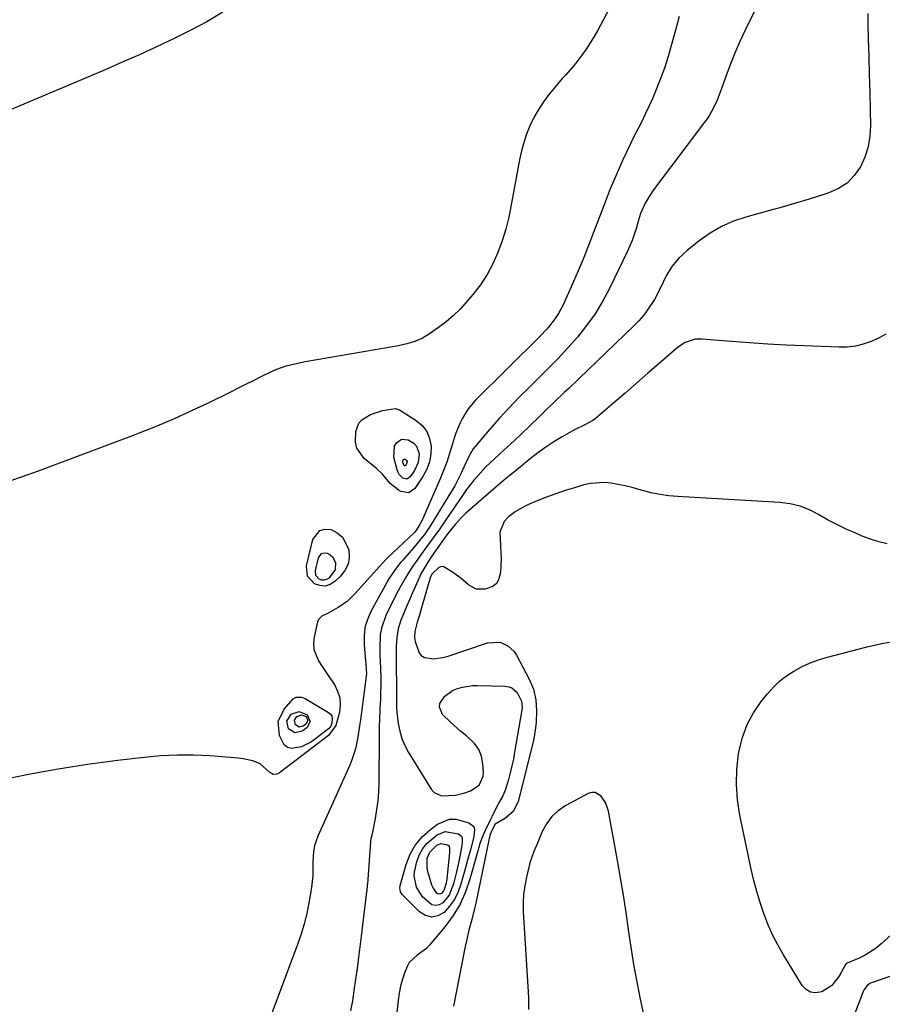
# Model space of a CAD drawing. Units: inches. Extents: x 1911384 to 1916759, y 474751 to 480088.
# Drawn here: x 1912711 to 1913019, y 475734 to 476086 of the extents above; entities that cross this region are included whole.
import ezdxf

# ---------------------------------------------------------------- set-up
doc = ezdxf.new("R2010")
doc.units = ezdxf.units.IN
doc.header["$MEASUREMENT"] = 0
doc.layers.add('7', color=7, linetype='Continuous')
doc.layers.add('8', color=7, linetype='Continuous')

msp = doc.modelspace()

# ---------------------------------------------------------------- linework, layer by layer
at = {"layer": '7', "color": 18}
for points in [[(1912923.17, 476093.32, 1896), (1912917.22, 476082.05, 1896), (1912915.92, 476079.71, 1896), (1912914.54, 476077.41, 1896), (1912913.06, 476075.18, 1896), (1912911.51, 476073, 1896), (1912909.36, 476070.17, 1896), (1912908.22, 476068.76, 1896), (1912905.81, 476066.06, 1896), (1912904.58, 476064.72, 1896), (1912902.21, 476061.98, 1896), (1912901.07, 476060.58, 1896), (1912899.44, 476058.54, 1896), (1912897.6, 476056.03, 1896), (1912895.9, 476053.45, 1896), (1912894.4, 476050.74, 1896), (1912892.98, 476047.81, 1896), (1912891.8, 476044.86, 1896), (1912890.77, 476041.86, 1896), (1912889.95, 476038.8, 1896), (1912889.27, 476035.69, 1896), (1912886.34, 476019.51, 1896), (1912885.43, 476015.18, 1896), (1912884.36, 476010.9, 1896), (1912883.04, 476006.68, 1896), (1912881.56, 476002.52, 1896), (1912879.76, 475998.5, 1896), (1912877.72, 475994.62, 1896), (1912875.3, 475990.97, 1896), (1912872.63, 475987.47, 1896), (1912870.51, 475984.96, 1896), (1912868.19, 475982.41, 1896), (1912865.74, 475979.99, 1896), (1912863.12, 475977.76, 1896), (1912860.38, 475975.65, 1896), (1912857.17, 475973.39, 1896), (1912854.61, 475971.84, 1896), (1912851.86, 475970.67, 1896), (1912848.97, 475969.82, 1896), (1912847.51, 475969.48, 1896), (1912846.03, 475969.19, 1896), (1912812.7, 475963.4, 1896), (1912810.96, 475963.07, 1896), (1912807.5, 475962.28, 1896), (1912805.79, 475961.81, 1896), (1912802.44, 475960.67, 1896), (1912800.81, 475959.98, 1896), (1912796.85, 475958.03, 1896), (1912794.09, 475956.64, 1896), (1912791.32, 475955.26, 1896), (1912788.55, 475953.88, 1896), (1912785.78, 475952.5, 1896), (1912778.53, 475948.93, 1896), (1912772.09, 475945.86, 1896), (1912765.59, 475942.92, 1896), (1912759.02, 475940.16, 1896), (1912752.39, 475937.52, 1896), (1912750.57, 475936.82, 1896), (1912742.98, 475933.94, 1896), (1912735.39, 475931.07, 1896), (1912727.79, 475928.24, 1896), (1912720.18, 475925.42, 1896), (1912719.3, 475925.09, 1896), (1912711.21, 475922.23, 1896), (1912703.08, 475919.49, 1896)], [(1912974.36, 476090.99, 1892), (1912969.93, 476081.95, 1892), (1912968.03, 476077.89, 1892), (1912966.22, 476073.79, 1892), (1912964.56, 476069.63, 1892), (1912962.99, 476065.43, 1892), (1912961.01, 476059.84, 1892), (1912959.91, 476057.01, 1892), (1912958.62, 476054.25, 1892), (1912957.13, 476051.6, 1892), (1912956.29, 476050.33, 1892), (1912955.41, 476049.09, 1892), (1912937.14, 476024.86, 1892), (1912935.56, 476022.55, 1892), (1912934.17, 476020.11, 1892), (1912932.52, 476016.43, 1892), (1912931.81, 476014.06, 1892), (1912930.93, 476011.01, 1892), (1912930.26, 476008.91, 1892), (1912929.52, 476006.83, 1892), (1912927.77, 476002.79, 1892), (1912921.4, 475989.63, 1892), (1912918.94, 475985.03, 1892), (1912916.26, 475980.58, 1892), (1912913.24, 475976.36, 1892), (1912909.98, 475972.29, 1892), (1912906.51, 475968.37, 1892), (1912902.97, 475964.52, 1892), (1912899.32, 475960.77, 1892), (1912895.61, 475957.08, 1892), (1912892.72, 475954.27, 1892), (1912889.08, 475950.65, 1892), (1912885.53, 475946.97, 1892), (1912882.07, 475943.18, 1892), (1912878.69, 475939.33, 1892), (1912873.41, 475933.13, 1892), (1912872.76, 475932.3, 1892), (1912871.17, 475929.59, 1892), (1912869.4, 475925.74, 1892), (1912868.27, 475923.35, 1892), (1912867.21, 475921.22, 1892), (1912866.11, 475919.11, 1892), (1912863.71, 475915, 1892), (1912857.08, 475904.31, 1892), (1912856.52, 475903.44, 1892), (1912855.33, 475901.73, 1892), (1912854.06, 475900.09, 1892), (1912852.06, 475897.7, 1892), (1912847.57, 475892.54, 1892), (1912846.89, 475891.74, 1892), (1912845.57, 475890.13, 1892), (1912844.31, 475888.47, 1892), (1912842.64, 475885.83, 1892), (1912836.17, 475874.14, 1892), (1912834.94, 475871.33, 1892), (1912834.06, 475868.46, 1892), (1912833.71, 475865.47, 1892), (1912833.72, 475862.41, 1892), (1912834.14, 475857.88, 1892), (1912834.41, 475855.31, 1892), (1912834.57, 475851.89, 1892), (1912834.49, 475851.04, 1892), (1912832.43, 475835.38, 1892), (1912832.14, 475833.31, 1892), (1912831.48, 475829.17, 1892), (1912830.65, 475825.07, 1892), (1912829.41, 475821.1, 1892), (1912828.62, 475819.17, 1892), (1912817.24, 475793.88, 1892), (1912816.07, 475790.54, 1892), (1912815.6, 475788.22, 1892), (1912815.4, 475784.68, 1892), (1912815.42, 475779.79, 1892), (1912814.97, 475775.53, 1892), (1912814, 475770, 1892), (1912813.23, 475766.21, 1892), (1912812.33, 475762.46, 1892), (1912811.21, 475758.75, 1892), (1912809.96, 475755.09, 1892), (1912796.77, 475719.72, 1892)], [(1912946.33, 476086.84, 1894), (1912945.03, 476082.02, 1894), (1912943.64, 476076.84, 1894), (1912942.4, 476072.62, 1894), (1912941.06, 476068.43, 1894), (1912939.54, 476064.3, 1894), (1912937.91, 476060.21, 1894), (1912936.88, 476057.77, 1894), (1912935.64, 476054.95, 1894), (1912934.36, 476052.15, 1894), (1912933, 476049.4, 1894), (1912931.58, 476046.66, 1894), (1912930.17, 476043.93, 1894), (1912928.79, 476041.17, 1894), (1912927.49, 476038.39, 1894), (1912926.23, 476035.58, 1894), (1912921.85, 476025.52, 1894), (1912921.33, 476024.27, 1894), (1912919.88, 476020.46, 1894), (1912915.9, 476009.98, 1894), (1912913.97, 476005.01, 1894), (1912911.98, 476000.07, 1894), (1912909.9, 475995.17, 1894), (1912907.76, 475990.28, 1894), (1912904.83, 475983.74, 1894), (1912903.22, 475980.66, 1894), (1912902.27, 475979.21, 1894), (1912900.15, 475976.45, 1894), (1912899.02, 475975.13, 1894), (1912896.63, 475972.6, 1894), (1912873.44, 475949.56, 1894), (1912870.91, 475946.62, 1894), (1912868.87, 475943.33, 1894), (1912868.02, 475941.57, 1894), (1912866.57, 475937.95, 1894), (1912865.97, 475936.1, 1894), (1912865.26, 475933.68, 1894), (1912864.3, 475930.61, 1894), (1912863.26, 475927.57, 1894), (1912862.11, 475924.57, 1894), (1912860.9, 475921.6, 1894), (1912854.85, 475907.59, 1894), (1912854.51, 475906.85, 1894), (1912853.36, 475904.69, 1894), (1912852.17, 475902.85, 1894), (1912851.77, 475902.45, 1894), (1912842.14, 475893.37, 1894), (1912841.67, 475892.92, 1894), (1912840.32, 475891.49, 1894), (1912830.41, 475880.44, 1894), (1912829.06, 475879.06, 1894), (1912827.64, 475877.77, 1894), (1912824.5, 475875.55, 1894), (1912821.14, 475873.64, 1894), (1912818.58, 475872.51, 1894), (1912817.45, 475871.26, 1894), (1912817.11, 475870.44, 1894), (1912815.84, 475865.06, 1894), (1912815.61, 475862.81, 1894), (1912815.73, 475860.61, 1894), (1912817.43, 475856.5, 1894), (1912818.77, 475854.53, 1894), (1912821.42, 475850.58, 1894), (1912823.12, 475848.02, 1894), (1912824.28, 475845.69, 1894), (1912825.04, 475843.28, 1894), (1912825.19, 475840.76, 1894), (1912824.93, 475838.16, 1894), (1912823.68, 475833.39, 1894), (1912820.99, 475829.86, 1894), (1912803.56, 475816.51, 1894), (1912802.7, 475816.05, 1894), (1912801.27, 475815.93, 1894), (1912800.04, 475816.59, 1894), (1912796.54, 475819.7, 1894), (1912793.94, 475820.75, 1894), (1912790.47, 475821.48, 1894), (1912788.88, 475821.69, 1894), (1912787.27, 475821.85, 1894), (1912778.68, 475822.49, 1894), (1912772.78, 475822.76, 1894), (1912766.88, 475822.8, 1894), (1912761, 475822.49, 1894), (1912755.11, 475821.96, 1894), (1912745.58, 475820.82, 1894), (1912734.95, 475819.4, 1894), (1912724.36, 475817.79, 1894), (1912713.82, 475815.87, 1894), (1912703.32, 475813.77, 1894)], [(1912783.29, 476088.41, 1898), (1912777.52, 476085.02, 1898), (1912771.61, 476081.85, 1898), (1912765.62, 476078.85, 1898), (1912759.55, 476076, 1898), (1912753.45, 476073.21, 1898), (1912747.31, 476070.5, 1898), (1912741.15, 476067.85, 1898), (1912707.57, 476053.68, 1898)], [(1913020.18, 475973.32, 1888), (1913017.6, 475971.9, 1888), (1913014.93, 475970.65, 1888), (1913012.14, 475969.71, 1888), (1913009.31, 475969.02, 1888), (1913006.42, 475968.7, 1888), (1913003.48, 475968.62, 1888), (1912991.06, 475969.1, 1888), (1912984.54, 475969.39, 1888), (1912978.02, 475969.74, 1888), (1912971.51, 475970.18, 1888), (1912965, 475970.67, 1888), (1912954.48, 475971.54, 1888), (1912952.04, 475971.47, 1888), (1912948.53, 475970.34, 1888), (1912946.43, 475969.06, 1888), (1912945.46, 475968.3, 1888), (1912939.23, 475962.85, 1888), (1912935.17, 475959.31, 1888), (1912931.1, 475955.78, 1888), (1912927.03, 475952.26, 1888), (1912922.94, 475948.74, 1888), (1912916.35, 475943.09, 1888), (1912915.49, 475942.42, 1888), (1912912.62, 475940.84, 1888), (1912908.66, 475938.93, 1888), (1912904.52, 475936.57, 1888), (1912901.55, 475934.78, 1888), (1912898.64, 475932.88, 1888), (1912895.82, 475930.85, 1888), (1912893.08, 475928.72, 1888), (1912887.6, 475924.25, 1888), (1912885.9, 475922.85, 1888), (1912884.2, 475921.43, 1888), (1912880.83, 475918.55, 1888), (1912870.03, 475909.15, 1888), (1912868.7, 475907.93, 1888), (1912866.24, 475905.31, 1888), (1912863.64, 475901.99, 1888), (1912861.55, 475899.11, 1888), (1912857.8, 475893.76, 1888), (1912856.46, 475891.75, 1888), (1912854.05, 475887.56, 1888), (1912853.52, 475886.47, 1888), (1912851.95, 475882.94, 1888), (1912850.94, 475880.61, 1888), (1912849.94, 475878.28, 1888), (1912848.95, 475875.94, 1888), (1912847.96, 475873.6, 1888), (1912846.91, 475871.08, 1888), (1912845.9, 475868.01, 1888), (1912845.4, 475864.83, 1888), (1912845.22, 475861.58, 1888), (1912845.19, 475859.95, 1888), (1912845.19, 475858.33, 1888), (1912845.36, 475844, 1888), (1912845.36, 475841.8, 1888), (1912845.37, 475839.61, 1888), (1912845.49, 475838.15, 1888), (1912845.96, 475834.06, 1888), (1912846.46, 475831.35, 1888), (1912847.19, 475828.72, 1888), (1912848.26, 475826.21, 1888), (1912849.56, 475823.78, 1888), (1912857.74, 475810.66, 1888), (1912858.79, 475809.49, 1888), (1912861.41, 475808.19, 1888), (1912866.38, 475808.54, 1888), (1912869.72, 475809.31, 1888), (1912871.8, 475809.98, 1888), (1912874.84, 475812.09, 1888), (1912876.34, 475815.28, 1888), (1912876.41, 475816.5, 1888), (1912876.2, 475819.69, 1888), (1912875.66, 475822.38, 1888), (1912874.72, 475824.85, 1888), (1912873.18, 475827.01, 1888), (1912870.3, 475829.69, 1888), (1912868.35, 475831.26, 1888), (1912864.61, 475834.57, 1888), (1912861.78, 475837.37, 1888), (1912860.63, 475839.95, 1888), (1912860.85, 475841.29, 1888), (1912862.63, 475843.9, 1888), (1912865.37, 475845.85, 1888), (1912867.14, 475846.6, 1888), (1912868.91, 475847.1, 1888), (1912872.53, 475847.64, 1888), (1912874.37, 475847.69, 1888), (1912884.18, 475847.44, 1888), (1912885.44, 475847.22, 1888), (1912886.59, 475846.8, 1888), (1912888.47, 475845.16, 1888), (1912890.05, 475842.15, 1888), (1912890.2, 475839.8, 1888), (1912890.03, 475838.24, 1888), (1912887.55, 475823.84, 1888), (1912887.09, 475821.38, 1888), (1912886.58, 475818.93, 1888), (1912886, 475816.5, 1888), (1912885.37, 475814.07, 1888), (1912884.32, 475810.45, 1888), (1912883.34, 475808.22, 1888), (1912882.04, 475806, 1888), (1912880.49, 475803.01, 1888), (1912879.55, 475800.96, 1888), (1912879.06, 475799.97, 1888), (1912876.96, 475795.8, 1888), (1912876.48, 475794.78, 1888), (1912875.28, 475791.61, 1888), (1912874.01, 475787.26, 1888), (1912871.57, 475778.47, 1888), (1912869.98, 475773.91, 1888), (1912868.03, 475769.54, 1888), (1912865.54, 475765.45, 1888), (1912862.69, 475761.56, 1888), (1912856.98, 475754.72, 1888), (1912856.03, 475753.72, 1888), (1912852.7, 475751.31, 1888), (1912849.83, 475748.63, 1888), (1912849.21, 475747.44, 1888), (1912848.32, 475745.15, 1888), (1912847.47, 475742.69, 1888), (1912846.76, 475740.19, 1888), (1912846.25, 475737.64, 1888), (1912845.88, 475735.06, 1888), (1912844.3, 475720.06, 1888)], [(1912840.33, 475923.25, 1896), (1912838.23, 475925.23, 1896), (1912833.82, 475928.9, 1896), (1912831.17, 475932.56, 1896), (1912830.67, 475934.71, 1896), (1912830.77, 475938.5, 1896), (1912831.9, 475941.5, 1896), (1912832.97, 475942.66, 1896), (1912836.03, 475944.54, 1896), (1912840.35, 475946.05, 1896), (1912844.93, 475946.74, 1896), (1912846.38, 475946.22, 1896), (1912852.39, 475942.42, 1896), (1912854.5, 475940.6, 1896), (1912856.16, 475938.52, 1896), (1912857.17, 475936.05, 1896), (1912857.73, 475933.32, 1896), (1912857.6, 475930.43, 1896), (1912857.12, 475927.64, 1896), (1912856.11, 475925, 1896), (1912854.76, 475922.45, 1896), (1912851.92, 475918.18, 1896), (1912849.67, 475916.61, 1896), (1912846.95, 475917, 1896), (1912846.42, 475917.29, 1896), (1912843.1, 475919.96, 1896), (1912840.33, 475923.25, 1896)], [(1912846.31, 475923.09, 1898), (1912845.88, 475923.89, 1898), (1912845.55, 475924.76, 1898), (1912844.38, 475929.33, 1898), (1912844.66, 475933.24, 1898), (1912845.27, 475934.46, 1898), (1912847.14, 475935.79, 1898), (1912849.44, 475935.58, 1898), (1912851.52, 475934.3, 1898), (1912852.49, 475933.27, 1898), (1912853.4, 475930.53, 1898), (1912853.07, 475927.43, 1898), (1912851.78, 475924.6, 1898), (1912850.24, 475922.29, 1898), (1912849.03, 475921.48, 1898), (1912847.6, 475921.79, 1898), (1912846.31, 475923.09, 1898)], [(1913020.65, 475898.36, 1886), (1913017.64, 475899.1, 1886), (1913014.69, 475900.05, 1886), (1913011.77, 475901.14, 1886), (1913009.44, 475902.1, 1886), (1913006.03, 475903.6, 1886), (1913002.68, 475905.21, 1886), (1912999.4, 475906.97, 1886), (1912996.18, 475908.83, 1886), (1912992.91, 475910.51, 1886), (1912989.54, 475911.84, 1886), (1912986, 475912.67, 1886), (1912982.36, 475913.15, 1886), (1912945.78, 475915.26, 1886), (1912942.6, 475915.56, 1886), (1912939.44, 475915.99, 1886), (1912936.33, 475916.63, 1886), (1912931.95, 475917.78, 1886), (1912929.5, 475918.44, 1886), (1912927.04, 475919.04, 1886), (1912924.56, 475919.55, 1886), (1912922.07, 475920, 1886), (1912919.58, 475920.24, 1886), (1912914.65, 475919.93, 1886), (1912912.21, 475919.39, 1886), (1912908.94, 475918.42, 1886), (1912905.57, 475917.36, 1886), (1912902.23, 475916.23, 1886), (1912898.93, 475914.99, 1886), (1912895.65, 475913.68, 1886), (1912892.54, 475912.38, 1886), (1912890.87, 475911.6, 1886), (1912887.71, 475909.76, 1886), (1912885.32, 475908, 1886), (1912883.8, 475906.36, 1886), (1912882.2, 475902.49, 1886), (1912882.46, 475897.6, 1886), (1912882.77, 475892.85, 1886), (1912882.47, 475888.1, 1886), (1912881.82, 475885.48, 1886), (1912881.01, 475884.12, 1886), (1912879.76, 475883.14, 1886), (1912876.96, 475882.09, 1886), (1912873.82, 475882.1, 1886), (1912871.08, 475883.63, 1886), (1912868.48, 475885.93, 1886), (1912865.7, 475888, 1886), (1912862.26, 475890.08, 1886), (1912861.36, 475890.19, 1886), (1912860.5, 475889.91, 1886), (1912858.1, 475887.66, 1886), (1912857.5, 475886.54, 1886), (1912857.2, 475885.74, 1886), (1912857.07, 475885.33, 1886), (1912854.27, 475875.44, 1886), (1912853.52, 475872.88, 1886), (1912852.72, 475870.33, 1886), (1912851.86, 475867.04, 1886), (1912851.75, 475864.83, 1886), (1912851.99, 475863.37, 1886), (1912853.26, 475859.56, 1886), (1912854.14, 475858.46, 1886), (1912855.37, 475857.76, 1886), (1912858.5, 475857.28, 1886), (1912861.8, 475857.67, 1886), (1912863.42, 475858.1, 1886), (1912877.81, 475862.93, 1886), (1912882.32, 475863.13, 1886), (1912885.16, 475861.92, 1886), (1912887.37, 475859.86, 1886), (1912888.23, 475858.56, 1886), (1912892.72, 475849.98, 1886), (1912894.23, 475846.35, 1886), (1912895.09, 475842.52, 1886), (1912895.4, 475838.58, 1886), (1912895.27, 475834.64, 1886), (1912895.04, 475832.58, 1886), (1912894.37, 475828.61, 1886), (1912893.93, 475826.65, 1886), (1912888.83, 475806.19, 1886), (1912887.17, 475802.75, 1886), (1912884.26, 475800.26, 1886), (1912880.56, 475798.06, 1886), (1912879.17, 475795.4, 1886), (1912878.71, 475794.07, 1886), (1912878.53, 475793.38, 1886), (1912878.45, 475793.04, 1886), (1912873.66, 475769.85, 1886), (1912873.24, 475767.91, 1886), (1912872.28, 475764.06, 1886), (1912871.22, 475760.23, 1886), (1912870.28, 475756.37, 1886), (1912869.88, 475754.43, 1886), (1912867.64, 475742.84, 1886), (1912866.69, 475737.97, 1886), (1912865.73, 475733.1, 1886)], [(1912813.54, 475886.77, 1896), (1912813.21, 475890.52, 1896), (1912815.46, 475899.89, 1896), (1912817.91, 475903.09, 1896), (1912819.76, 475903.56, 1896), (1912821.93, 475903.45, 1896), (1912824.16, 475902.25, 1896), (1912826.02, 475900.72, 1896), (1912828.23, 475896.32, 1896), (1912828.27, 475896.14, 1896), (1912828.38, 475893.51, 1896), (1912828, 475891.04, 1896), (1912826.88, 475888.81, 1896), (1912825.27, 475886.73, 1896), (1912823.25, 475884.85, 1896), (1912821.56, 475883.82, 1896), (1912819.8, 475883.25, 1896), (1912817.96, 475883.39, 1896), (1912816.07, 475883.99, 1896), (1912813.54, 475886.77, 1896)], [(1912816.48, 475887.03, 1898), (1912816.32, 475888.83, 1898), (1912817.4, 475893.31, 1898), (1912818.57, 475894.85, 1898), (1912819.46, 475895.07, 1898), (1912820.5, 475895.02, 1898), (1912821.57, 475894.45, 1898), (1912822.46, 475893.71, 1898), (1912823.52, 475891.61, 1898), (1912823.41, 475889.08, 1898), (1912821.13, 475886.11, 1898), (1912820.32, 475885.62, 1898), (1912819.48, 475885.34, 1898), (1912818.6, 475885.41, 1898), (1912817.69, 475885.7, 1898), (1912816.48, 475887.03, 1898)], [(1913026.87, 475762.89, 1886), (1913018.54, 475755.33, 1886), (1913016.71, 475753.83, 1886), (1913012.75, 475751.29, 1886), (1913010.62, 475750.25, 1886), (1913006.32, 475748.41, 1886), (1913006.03, 475748.23, 1886), (1913005.61, 475747.7, 1886), (1913003.51, 475743.72, 1886), (1913000.92, 475740.41, 1886), (1912997.34, 475738.21, 1886), (1912995.1, 475737.82, 1886), (1912993.28, 475738.02, 1886), (1912991.71, 475738.97, 1886), (1912990.3, 475740.4, 1886), (1912983.63, 475751.35, 1886), (1912981.6, 475754.93, 1886), (1912979.72, 475758.57, 1886), (1912978.06, 475762.33, 1886), (1912976.56, 475766.15, 1886), (1912975.25, 475770.06, 1886), (1912974.05, 475773.99, 1886), (1912973.01, 475777.97, 1886), (1912972.09, 475781.99, 1886), (1912968.05, 475801.39, 1886), (1912967.22, 475806.84, 1886), (1912966.81, 475812.29, 1886), (1912967, 475817.76, 1886), (1912967.59, 475823.24, 1886), (1912967.79, 475824.41, 1886), (1912968.96, 475829.15, 1886), (1912970.58, 475833.69, 1886), (1912972.88, 475837.92, 1886), (1912975.64, 475841.94, 1886), (1912977.93, 475844.77, 1886), (1912980.02, 475847.09, 1886), (1912982.25, 475849.24, 1886), (1912984.71, 475851.14, 1886), (1912987.31, 475852.87, 1886), (1912990.07, 475854.35, 1886), (1912992.9, 475855.67, 1886), (1912995.83, 475856.75, 1886), (1912998.82, 475857.67, 1886), (1913010.75, 475860.81, 1886), (1913013.42, 475861.48, 1886), (1913016.1, 475862.11, 1886), (1913018.8, 475862.68, 1886), (1913021.5, 475863.2, 1886)], [(1912811.43, 475843.57, 1896), (1912812.63, 475843.09, 1896), (1912821, 475838.09, 1896), (1912821.68, 475837.47, 1896), (1912822.17, 475836.77, 1896), (1912822.37, 475835.93, 1896), (1912822.22, 475834.17, 1896), (1912821.8, 475833.1, 1896), (1912821.03, 475832.24, 1896), (1912816.36, 475828.58, 1896), (1912814.76, 475827.48, 1896), (1912811.32, 475825.77, 1896), (1912807.83, 475825.13, 1896), (1912806.37, 475825.5, 1896), (1912805.22, 475826.46, 1896), (1912803.49, 475829.85, 1896), (1912803.01, 475834.8, 1896), (1912805.14, 475839.28, 1896), (1912808.4, 475842.93, 1896), (1912809.51, 475843.5, 1896), (1912811.43, 475843.57, 1896)], [(1912808.95, 475830.71, 1898), (1912806.73, 475832.2, 1898), (1912806.18, 475834.98, 1898), (1912807.66, 475837.4, 1898), (1912810.58, 475838.35, 1898), (1912813.39, 475837.25, 1898), (1912813.41, 475837.23, 1898), (1912814.44, 475834.88, 1898), (1912813.25, 475832.6, 1898), (1912811.55, 475831.33, 1898), (1912808.95, 475830.71, 1898)], [(1912936.93, 475715.34, 1884), (1912932.57, 475735.58, 1884), (1912931.32, 475741.73, 1884), (1912930.17, 475747.9, 1884), (1912929.16, 475754.1, 1884), (1912928.25, 475760.31, 1884), (1912927.36, 475766.52, 1884), (1912926.42, 475772.73, 1884), (1912925.4, 475778.92, 1884), (1912924.31, 475785.1, 1884), (1912921.07, 475802.8, 1884), (1912920.15, 475805.65, 1884), (1912918.51, 475808.15, 1884), (1912916.3, 475809.42, 1884), (1912915.07, 475809.39, 1884), (1912913.78, 475809.03, 1884), (1912905.81, 475804.76, 1884), (1912903.14, 475802.94, 1884), (1912900.79, 475800.84, 1884), (1912898.93, 475798.29, 1884), (1912897.39, 475795.45, 1884), (1912895.67, 475791.29, 1884), (1912895.26, 475790.29, 1884), (1912894.43, 475788.3, 1884), (1912892.97, 475784.25, 1884), (1912892.7, 475783.21, 1884), (1912891.73, 475779.19, 1884), (1912891.13, 475776.11, 1884), (1912890.72, 475773.02, 1884), (1912890.59, 475769.91, 1884), (1912890.64, 475766.78, 1884), (1912892.24, 475740.2, 1884), (1912892.44, 475736.05, 1884), (1912892.55, 475731.9, 1884)], [(1912866.76, 475781.08, 1892), (1912865.71, 475776.79, 1892), (1912864.14, 475772.78, 1892), (1912861.91, 475770, 1892), (1912860.58, 475769.27, 1892), (1912859.26, 475768.98, 1892), (1912857.95, 475769.32, 1892), (1912854.63, 475772.15, 1892), (1912852.43, 475775.58, 1892), (1912851.68, 475779.62, 1892), (1912851.78, 475780.99, 1892), (1912852.62, 475784.8, 1892), (1912853.5, 475787.22, 1892), (1912854.68, 475789.45, 1892), (1912856.29, 475791.38, 1892), (1912859.85, 475794.32, 1892), (1912862.73, 475795.5, 1892), (1912867.45, 475794.67, 1892), (1912868.56, 475793.79, 1892), (1912868.81, 475793.16, 1892), (1912868.8, 475791.58, 1892), (1912868.4, 475789.06, 1892), (1912867.68, 475785.4, 1892), (1912866.76, 475781.08, 1892)], [(1912863.05, 475777.07, 1894), (1912862.25, 475774.34, 1894), (1912861.5, 475773.4, 1894), (1912861.06, 475773.16, 1894), (1912860.62, 475773.06, 1894), (1912860.18, 475773.18, 1894), (1912859.75, 475773.44, 1894), (1912858.26, 475775.57, 1894), (1912857.99, 475776.29, 1894), (1912856.52, 475781.14, 1894), (1912856.26, 475782.34, 1894), (1912856.29, 475785.97, 1894), (1912857.18, 475788.16, 1894), (1912859.74, 475790.57, 1894), (1912861.17, 475791.15, 1894), (1912863.55, 475790.72, 1894), (1912864.1, 475790.32, 1894), (1912864.32, 475789.26, 1894), (1912864.26, 475788.07, 1894), (1912863.25, 475778.5, 1894), (1912863.05, 475777.07, 1894)], [(1913031.95, 475747.21, 1884), (1913015.03, 475741.4, 1884), (1913014.53, 475741.19, 1884), (1913013.63, 475740.59, 1884), (1913012.5, 475739.06, 1884), (1913012.25, 475738.55, 1884), (1913012.15, 475738.29, 1884), (1913004.03, 475717.1, 1884)]]:
    msp.add_polyline3d(points, dxfattribs=at)
at = {"layer": '8', "color": 18}
for points in [[(1913013.77, 476087.95, 1890), (1913013.74, 476084.29, 1890), (1913013.9, 476078.91, 1890), (1913014.08, 476072.54, 1890), (1913014.26, 476066.18, 1890), (1913014.42, 476059.81, 1890), (1913014.58, 476053.45, 1890), (1913014.71, 476047.91, 1890), (1913014.49, 476044.04, 1890), (1913013.88, 476040.26, 1890), (1913012.68, 476036.63, 1890), (1913011.09, 476033.1, 1890), (1913008.89, 476030.01, 1890), (1913006.33, 476027.35, 1890), (1913003.23, 476025.35, 1890), (1912999.77, 476023.78, 1890), (1912997.64, 476023.09, 1890), (1912992.8, 476021.58, 1890), (1912987.96, 476020.11, 1890), (1912983.09, 476018.71, 1890), (1912978.21, 476017.36, 1890), (1912970.2, 476015.19, 1890), (1912965.72, 476013.68, 1890), (1912961.42, 476011.81, 1890), (1912957.38, 476009.43, 1890), (1912953.51, 476006.69, 1890), (1912949.14, 476003.17, 1890), (1912946.26, 476000.5, 1890), (1912943.77, 475997.48, 1890), (1912941.64, 475994.18, 1890), (1912939.67, 475989.91, 1890), (1912937.47, 475985.75, 1890), (1912935.05, 475981.99, 1890), (1912933.54, 475979.97, 1890), (1912931.89, 475978.07, 1890), (1912930.13, 475976.24, 1890), (1912910.47, 475957.36, 1890), (1912907.02, 475954.05, 1890), (1912905.28, 475952.4, 1890), (1912901.81, 475949.11, 1890), (1912898.36, 475945.79, 1890), (1912896.64, 475944.12, 1890), (1912892.63, 475940.21, 1890), (1912890.1, 475937.77, 1890), (1912887.56, 475935.35, 1890), (1912884.98, 475932.97, 1890), (1912882.38, 475930.61, 1890), (1912880.32, 475928.76, 1890), (1912877.24, 475925.83, 1890), (1912874.35, 475922.71, 1890), (1912872.98, 475921.09, 1890), (1912870.37, 475917.73, 1890), (1912869.14, 475915.99, 1890), (1912861.61, 475904.97, 1890), (1912860.52, 475903.39, 1890), (1912859.41, 475901.82, 1890), (1912857.16, 475898.72, 1890), (1912854.89, 475895.62, 1890), (1912852.34, 475892.06, 1890), (1912851.33, 475890.61, 1890), (1912849.41, 475887.66, 1890), (1912848.49, 475886.16, 1890), (1912846.74, 475883.1, 1890), (1912845.12, 475879.97, 1890), (1912841.54, 475872.71, 1890), (1912839.93, 475868.24, 1890), (1912839.54, 475865.9, 1890), (1912839.35, 475861.09, 1890), (1912839.38, 475858.67, 1890), (1912839.56, 475853.83, 1890), (1912839.68, 475850.53, 1890), (1912839.71, 475847.82, 1890), (1912839.66, 475845.11, 1890), (1912839.55, 475842.4, 1890), (1912839.51, 475841.79, 1890), (1912839.36, 475838.78, 1890), (1912839.23, 475835.76, 1890), (1912839.16, 475832.74, 1890), (1912839.11, 475829.73, 1890), (1912838.95, 475812.89, 1890), (1912838.84, 475809.69, 1890), (1912838.61, 475806.51, 1890), (1912838.2, 475803.35, 1890), (1912837.68, 475800.19, 1890), (1912836.6, 475794.62, 1890), (1912836.18, 475792.85, 1890), (1912836.05, 475792.13, 1890), (1912836.02, 475791.77, 1890), (1912834.9, 475776.67, 1890), (1912834.88, 475776.33, 1890), (1912834.69, 475774.28, 1890), (1912834.65, 475773.94, 1890), (1912832.75, 475758.12, 1890), (1912832.27, 475754.25, 1890), (1912831.77, 475750.39, 1890), (1912831.24, 475746.54, 1890), (1912830.69, 475742.68, 1890), (1912830.1, 475738.59, 1890), (1912829.83, 475736.79, 1890), (1912829.55, 475734.99, 1890), (1912828.94, 475731.39, 1890)], [(1912847.89, 475926.5, 1900), (1912847.57, 475927.54, 1900), (1912847.62, 475928.19, 1900), (1912847.72, 475928.39, 1900), (1912848.03, 475928.61, 1900), (1912848.41, 475928.58, 1900), (1912848.76, 475928.37, 1900), (1912848.92, 475928.19, 1900), (1912849.08, 475927.74, 1900), (1912848.81, 475926.75, 1900), (1912848.55, 475926.36, 1900), (1912848.35, 475926.23, 1900), (1912848.11, 475926.28, 1900), (1912847.89, 475926.5, 1900)], [(1912810.48, 475832.82, 1900), (1912809.22, 475833.67, 1900), (1912808.9, 475835.26, 1900), (1912809.75, 475836.64, 1900), (1912811.41, 475837.18, 1900), (1912813.01, 475836.55, 1900), (1912813.61, 475835.19, 1900), (1912812.94, 475833.9, 1900), (1912811.97, 475833.17, 1900), (1912810.48, 475832.82, 1900)], [(1912870.69, 475785.21, 1890), (1912869.71, 475781.61, 1890), (1912868.37, 475776.69, 1890), (1912867.35, 475773.87, 1890), (1912866.05, 475771.22, 1890), (1912864.32, 475768.82, 1890), (1912862.31, 475766.59, 1890), (1912860.1, 475765.38, 1890), (1912857.89, 475764.88, 1890), (1912855.7, 475765.45, 1890), (1912853.53, 475766.73, 1890), (1912847.44, 475772.83, 1890), (1912846.73, 475773.97, 1890), (1912846.53, 475775.32, 1890), (1912846.59, 475775.77, 1890), (1912846.68, 475776.22, 1890), (1912848.8, 475783.73, 1890), (1912850.25, 475787.39, 1890), (1912852.12, 475790.76, 1890), (1912854.63, 475793.69, 1890), (1912857.56, 475796.32, 1890), (1912859.96, 475798.07, 1890), (1912864.29, 475799.85, 1890), (1912866.59, 475799.86, 1890), (1912871.23, 475798.65, 1890), (1912872.92, 475797.25, 1890), (1912873.22, 475796.25, 1890), (1912872.97, 475793.75, 1890), (1912871.97, 475789.78, 1890), (1912870.69, 475785.21, 1890)]]:
    msp.add_polyline3d(points, dxfattribs=at)

doc.saveas('drawing.dxf')
